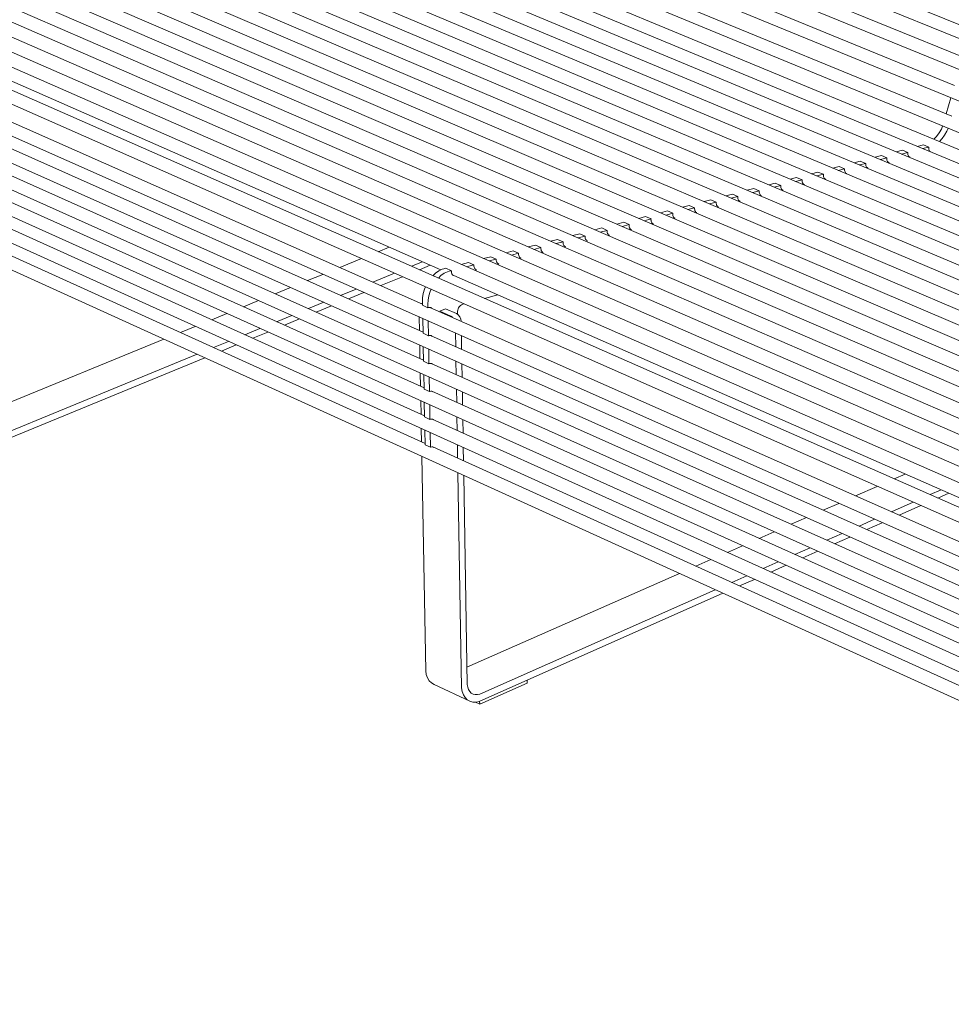
# Model space of a CAD drawing. Units: millimetres. Extents: x 99676 to 105216, y -162036 to -158136.
# Drawn here: x 100300 to 100921, y -161257 to -160601 of the extents above; entities that cross this region are included whole.
import ezdxf

# ---------------------------------------------------------------- set-up
doc = ezdxf.new("R2010")
doc.units = ezdxf.units.MM
doc.header["$MEASUREMENT"] = 0
doc.layers.add('0_Nr_pióra__4', color=7, linetype='Continuous', lineweight=13)

msp = doc.modelspace()

# ---------------------------------------------------------------- linework, layer by layer
at = {"layer": '0_Nr_pióra__4', "color": 7, "linetype": 'Continuous', "lineweight": 13}
for p, q in [((100933.23, -160607.69), (100587.03, -160467.49)), ((100571.26, -160469.94), (101737.36, -160943.34)), ((100927.96, -160626.2), (100582.07, -160485.35)), ((100566.31, -160487.77), (101731.34, -160963.36)), ((100561.25, -160506.01), (101725.19, -160983.86)), ((100922.57, -160645.14), (100577, -160503.62)), ((100556.21, -160524.25), (101719.06, -161004.34)), ((100917.19, -160664.07), (100571.95, -160521.89)), ((101710.77, -161013), (100548.16, -160531.59)), ((101683.28, -161022.06), (100520.19, -160538.05)), ((101697.05, -161017.52), (100534.2, -160534.82)), ((101655.59, -161031.19), (100492.03, -160544.55)), ((101669.46, -161026.62), (100506.13, -160541.29)), ((101627.7, -161040.39), (100463.7, -160551.09)), ((101641.67, -161035.78), (100477.89, -160547.81)), ((101599.6, -161049.65), (100435.18, -160557.67)), ((101613.68, -161045.01), (100449.46, -160554.37)), ((101571.3, -161058.98), (100406.48, -160564.29)), ((101585.48, -161054.3), (100420.85, -160560.98)), ((101542.79, -161068.38), (100377.59, -160570.96)), ((101557.07, -161063.67), (100392.06, -160567.62)), ((101514.06, -161077.84), (100348.51, -160577.67)), ((101528.45, -161073.1), (100363.08, -160574.31)), ((101485.13, -161087.38), (100319.25, -160584.43)), ((101499.62, -161082.6), (100333.9, -160581.04)), ((101455.97, -161096.99), (100289.79, -160591.23)), ((101470.58, -161092.18), (100304.54, -160587.82)), ((101426.6, -161106.68), (100260.13, -160598.07)), ((101441.32, -161101.83), (100274.98, -160594.64)), ((101397.01, -161116.43), (100230.28, -160604.96)), ((101411.84, -161111.54), (100245.23, -160601.51)), ((101382.29, -161127.25), (100215.81, -160613.79)), ((100240.13, -160618.54), (100580.4, -160768.07)), ((100212.14, -160621.38), (101378.19, -161135.92)), ((100209, -160641.11), (101373.83, -161158.04)), ((100568.18, -160790.85), (100224.48, -160638.7)), ((100568.52, -160809.48), (100225.22, -160656.79)), ((100917.17, -160664.14), (100920.23, -160653.39)), ((100209.72, -160659.15), (101373.28, -161177.97)), ((100917.17, -160664.14), (100920.8, -160665.63)), ((100210.4, -160677.15), (101372.74, -161197.86)), ((100568.86, -160828.08), (100225.89, -160674.81)), ((100910.74, -160679.09), (100912.44, -160676.78)), ((100912.44, -160676.78), (100913.9, -160674.21)), ((100913.9, -160674.21), (100914.72, -160672.26)), ((100917.53, -160675.71), (100916.07, -160678.28)), ((100918.35, -160673.76), (100917.53, -160675.71)), ((100908.94, -160680.98), (100910.74, -160679.09)), ((100914.37, -160680.59), (100912.57, -160682.49)), ((100916.07, -160678.28), (100914.37, -160680.59)), ((100883.8, -160689.37), (100887.94, -160688.29)), ((100891.57, -160689.8), (100887.43, -160690.88)), ((100891.57, -160689.8), (100887.94, -160688.29)), ((100891.54, -160690.15), (100891.57, -160689.8)), ((100891.55, -160690.29), (100891.54, -160690.15)), ((100891.55, -160690.63), (100891.55, -160690.29)), ((100891.64, -160691.26), (100891.55, -160690.63)), ((100897.79, -160685.75), (100901.88, -160684.69)), ((100905.5, -160686.19), (100901.42, -160687.25)), ((100905.5, -160686.19), (100901.88, -160684.69)), ((100905.49, -160686.52), (100905.5, -160686.19)), ((100905.49, -160686.86), (100905.49, -160686.52)), ((100905.63, -160687.82), (100905.49, -160686.86)), ((100905.81, -160688.39), (100905.63, -160687.82)), ((100906.08, -160688.86), (100905.81, -160688.39)), ((100906.42, -160689.24), (100906.08, -160688.86)), ((100906.82, -160689.51), (100906.42, -160689.24)), ((100210.39, -160694.75), (101371.55, -161217.37)), ((100569.19, -160846.64), (100226.68, -160692.86)), ((100855.69, -160696.64), (100859.89, -160695.55)), ((100863.52, -160697.07), (100859.32, -160698.16)), ((100863.52, -160697.07), (100859.89, -160695.55)), ((100863.49, -160697.42), (100863.52, -160697.07)), ((100863.5, -160697.55), (100863.49, -160697.42)), ((100869.77, -160693), (100873.94, -160691.92)), ((100877.57, -160693.43), (100873.4, -160694.51)), ((100877.57, -160693.43), (100873.94, -160691.92)), ((100877.54, -160693.78), (100877.57, -160693.43)), ((100877.55, -160693.91), (100877.54, -160693.78)), ((100877.55, -160694.25), (100877.55, -160693.91)), ((100877.64, -160694.89), (100877.55, -160694.25)), ((100877.82, -160695.45), (100877.64, -160694.89)), ((100878.09, -160695.93), (100877.82, -160695.45)), ((100878.43, -160696.31), (100878.09, -160695.93)), ((100878.83, -160696.58), (100878.43, -160696.31)), ((100879.07, -160696.65), (100878.83, -160696.58)), ((100891.82, -160691.82), (100891.64, -160691.26)), ((100892.08, -160692.3), (100891.82, -160691.82)), ((100892.42, -160692.68), (100892.08, -160692.3)), ((100892.83, -160692.95), (100892.42, -160692.68)), ((100893.06, -160693.02), (100892.83, -160692.95)), ((100827.38, -160703.97), (100831.66, -160702.86)), ((100835.29, -160704.38), (100831.66, -160702.86)), ((100841.56, -160700.3), (100845.8, -160699.2)), ((100849.43, -160700.72), (100845.19, -160701.82)), ((100849.43, -160700.72), (100845.8, -160699.2)), ((100849.4, -160701.07), (100849.43, -160700.72)), ((100849.41, -160701.21), (100849.4, -160701.07)), ((100849.41, -160701.55), (100849.41, -160701.21)), ((100849.5, -160702.18), (100849.41, -160701.55)), ((100849.68, -160702.75), (100849.5, -160702.18)), ((100849.95, -160703.23), (100849.68, -160702.75)), ((100850.3, -160703.61), (100849.95, -160703.23)), ((100850.71, -160703.88), (100850.3, -160703.61)), ((100850.94, -160703.95), (100850.71, -160703.88)), ((100863.5, -160697.89), (100863.5, -160697.55)), ((100863.59, -160698.53), (100863.5, -160697.89)), ((100863.78, -160699.09), (100863.59, -160698.53)), ((100864.04, -160699.57), (100863.78, -160699.09)), ((100864.39, -160699.95), (100864.04, -160699.57)), ((100864.79, -160700.22), (100864.39, -160699.95)), ((100865.03, -160700.3), (100864.79, -160700.22)), ((100803.23, -160710.22), (100798.89, -160711.34)), ((100806.86, -160711.75), (100803.23, -160710.22)), ((100813.16, -160707.65), (100817.47, -160706.53)), ((100821.1, -160708.06), (100816.79, -160709.18)), ((100821.1, -160708.06), (100817.47, -160706.53)), ((100821.07, -160708.41), (100821.1, -160708.06)), ((100821.08, -160708.55), (100821.07, -160708.41)), ((100821.08, -160708.89), (100821.08, -160708.55)), ((100821.17, -160709.52), (100821.08, -160708.89)), ((100821.36, -160710.09), (100821.17, -160709.52)), ((100821.5, -160710.33), (100821.36, -160710.09)), ((100821.63, -160710.57), (100821.5, -160710.33)), ((100821.98, -160710.95), (100821.63, -160710.57)), ((100835.29, -160704.38), (100831.01, -160705.49)), ((100835.25, -160704.74), (100835.29, -160704.38)), ((100835.26, -160704.87), (100835.25, -160704.74)), ((100835.27, -160705.21), (100835.26, -160704.87)), ((100835.36, -160705.85), (100835.27, -160705.21)), ((100835.55, -160706.41), (100835.36, -160705.85)), ((100835.82, -160706.89), (100835.55, -160706.41)), ((100836.16, -160707.27), (100835.82, -160706.89)), ((100836.57, -160707.54), (100836.16, -160707.27)), ((100836.8, -160707.62), (100836.57, -160707.54)), ((100211.07, -160712.68), (101371, -161237.17)), ((100569.53, -160865.17), (100227.22, -160710.76)), ((100788.95, -160713.91), (100784.57, -160715.04)), ((100788.2, -160716.58), (100792.58, -160715.45)), ((100792.58, -160715.45), (100788.95, -160713.91)), ((100792.58, -160715.45), (100792.55, -160715.8)), ((100792.55, -160715.8), (100792.56, -160715.94)), ((100792.56, -160715.94), (100792.56, -160716.28)), ((100792.56, -160716.28), (100792.66, -160716.92)), ((100792.66, -160716.92), (100792.85, -160717.49)), ((100802.52, -160712.87), (100806.86, -160711.75)), ((100806.83, -160712.1), (100806.86, -160711.75)), ((100806.84, -160712.23), (100806.83, -160712.1)), ((100806.84, -160712.58), (100806.84, -160712.23)), ((100806.94, -160713.21), (100806.84, -160712.58)), ((100807.13, -160713.78), (100806.94, -160713.21)), ((100807.4, -160714.26), (100807.13, -160713.78)), ((100807.75, -160714.65), (100807.4, -160714.26)), ((100808.16, -160714.91), (100807.75, -160714.65)), ((100808.39, -160714.99), (100808.16, -160714.91)), ((100822.39, -160711.22), (100821.98, -160710.95)), ((100822.62, -160711.3), (100822.39, -160711.22)), ((100760.23, -160721.34), (100755.79, -160722.49)), ((100759.42, -160724.04), (100763.87, -160722.89)), ((100763.87, -160722.89), (100760.23, -160721.34)), ((100763.87, -160722.89), (100763.83, -160723.24)), ((100763.83, -160723.24), (100763.85, -160723.38)), ((100763.85, -160723.38), (100763.85, -160723.72)), ((100763.85, -160723.72), (100763.95, -160724.36)), ((100774.62, -160717.62), (100770.2, -160718.76)), ((100773.83, -160720.3), (100778.25, -160719.16)), ((100778.25, -160719.16), (100774.62, -160717.62)), ((100778.25, -160719.16), (100778.22, -160719.52)), ((100778.22, -160719.52), (100778.23, -160719.65)), ((100778.23, -160719.65), (100778.23, -160719.99)), ((100778.23, -160719.99), (100778.33, -160720.63)), ((100778.33, -160720.63), (100778.52, -160721.2)), ((100778.52, -160721.2), (100778.79, -160721.68)), ((100778.79, -160721.68), (100779.14, -160722.07)), ((100779.14, -160722.07), (100779.56, -160722.34)), ((100779.56, -160722.34), (100779.8, -160722.41)), ((100792.85, -160717.49), (100793.12, -160717.97)), ((100793.12, -160717.97), (100793.47, -160718.35)), ((100793.47, -160718.35), (100793.89, -160718.62)), ((100793.89, -160718.62), (100794.12, -160718.69)), ((100569.86, -160883.65), (100228.01, -160728.73)), ((100731.33, -160728.82), (100726.81, -160729.99)), ((100734.96, -160730.37), (100731.33, -160728.82)), ((100745.81, -160725.08), (100741.32, -160726.24)), ((100744.95, -160727.79), (100749.44, -160726.62)), ((100749.44, -160726.62), (100745.81, -160725.08)), ((100749.44, -160726.62), (100749.41, -160726.98)), ((100749.41, -160726.98), (100749.42, -160727.11)), ((100749.42, -160727.11), (100749.42, -160727.46)), ((100749.42, -160727.46), (100749.52, -160728.1)), ((100749.52, -160728.1), (100749.71, -160728.67)), ((100749.71, -160728.67), (100749.99, -160729.15)), ((100749.99, -160729.15), (100750.34, -160729.54)), ((100750.34, -160729.54), (100750.77, -160729.81)), ((100750.77, -160729.81), (100751, -160729.88)), ((100763.95, -160724.36), (100764.14, -160724.93)), ((100764.14, -160724.93), (100764.41, -160725.41)), ((100764.41, -160725.41), (100764.77, -160725.8)), ((100764.77, -160725.8), (100765.19, -160726.07)), ((100765.19, -160726.07), (100765.42, -160726.14)), ((100212.44, -160730.92), (101371.11, -161257.27)), ((100702.22, -160736.35), (100697.63, -160737.54)), ((100705.86, -160737.91), (100702.22, -160736.35)), ((100716.8, -160732.58), (100712.24, -160733.76)), ((100715.88, -160735.32), (100720.43, -160734.14)), ((100720.43, -160734.14), (100716.8, -160732.58)), ((100720.43, -160734.14), (100720.4, -160734.5)), ((100720.4, -160734.5), (100720.41, -160734.63)), ((100720.41, -160734.63), (100720.42, -160734.98)), ((100720.42, -160734.98), (100720.52, -160735.62)), ((100720.52, -160735.62), (100720.71, -160736.19)), ((100720.71, -160736.19), (100720.99, -160736.68)), ((100720.99, -160736.68), (100721.35, -160737.06)), ((100730.44, -160731.55), (100734.96, -160730.37)), ((100734.96, -160730.37), (100734.93, -160730.73)), ((100734.93, -160730.73), (100734.94, -160730.87)), ((100734.94, -160730.87), (100734.94, -160731.21)), ((100734.94, -160731.21), (100735.04, -160731.85)), ((100735.04, -160731.85), (100735.24, -160732.42)), ((100735.24, -160732.42), (100735.52, -160732.91)), ((100735.52, -160732.91), (100735.87, -160733.29)), ((100735.87, -160733.29), (100736.3, -160733.56)), ((100736.3, -160733.56), (100736.53, -160733.64)), ((100687.6, -160740.14), (100682.97, -160741.34)), ((100686.6, -160742.9), (100691.23, -160741.7)), ((100691.23, -160741.7), (100687.6, -160740.14)), ((100691.23, -160741.7), (100691.2, -160742.06)), ((100691.2, -160742.06), (100691.21, -160742.2)), ((100691.21, -160742.2), (100691.21, -160742.54)), ((100691.21, -160742.54), (100691.32, -160743.19)), ((100691.32, -160743.19), (100691.51, -160743.76)), ((100701.26, -160739.1), (100705.86, -160737.91)), ((100705.86, -160737.91), (100705.82, -160738.27)), ((100705.82, -160738.27), (100705.84, -160738.41)), ((100705.84, -160738.41), (100705.84, -160738.75)), ((100705.84, -160738.75), (100705.94, -160739.4)), ((100705.94, -160739.4), (100706.14, -160739.97)), ((100706.14, -160739.97), (100706.28, -160740.21)), ((100706.28, -160740.21), (100706.42, -160740.46)), ((100706.42, -160740.46), (100706.78, -160740.84)), ((100706.78, -160740.84), (100707.21, -160741.11)), ((100707.21, -160741.11), (100707.45, -160741.18)), ((100721.35, -160737.06), (100721.78, -160737.33)), ((100721.78, -160737.33), (100722.02, -160737.41)), ((100658.19, -160747.75), (100653.49, -160748.96)), ((100657.13, -160750.54), (100661.83, -160749.32)), ((100661.83, -160749.32), (100658.19, -160747.75)), ((100661.83, -160749.32), (100661.8, -160749.68)), ((100661.8, -160749.68), (100661.81, -160749.82)), ((100661.81, -160749.82), (100661.81, -160750.16)), ((100672.92, -160743.94), (100668.26, -160745.14)), ((100671.89, -160746.71), (100676.55, -160745.5)), ((100676.55, -160745.5), (100672.92, -160743.94)), ((100676.55, -160745.5), (100676.52, -160745.86)), ((100676.52, -160745.86), (100676.53, -160746)), ((100676.53, -160746), (100676.54, -160746.35)), ((100676.54, -160746.35), (100676.64, -160746.99)), ((100676.64, -160746.99), (100676.84, -160747.57)), ((100676.84, -160747.57), (100676.98, -160747.81)), ((100676.98, -160747.81), (100677.13, -160748.05)), ((100677.13, -160748.05), (100677.49, -160748.44)), ((100677.49, -160748.44), (100677.92, -160748.71)), ((100677.92, -160748.71), (100678.16, -160748.78)), ((100691.51, -160743.76), (100691.8, -160744.25)), ((100691.8, -160744.25), (100692.16, -160744.63)), ((100692.16, -160744.63), (100692.59, -160744.9)), ((100692.59, -160744.9), (100692.83, -160744.98)), ((100538.74, -160755.93), (100546.01, -160752.96)), ((100628.59, -160755.41), (100623.81, -160756.64)), ((100632.22, -160756.99), (100628.59, -160755.41)), ((100643.42, -160751.57), (100638.68, -160752.8)), ((100642.31, -160754.38), (100647.05, -160753.15)), ((100647.05, -160753.15), (100643.42, -160751.57)), ((100647.05, -160753.15), (100647.02, -160753.51)), ((100647.02, -160753.51), (100647.03, -160753.64)), ((100647.03, -160753.64), (100647.04, -160753.99)), ((100647.04, -160753.99), (100647.14, -160754.64)), ((100647.14, -160754.64), (100647.34, -160755.22)), ((100647.34, -160755.22), (100647.49, -160755.46)), ((100647.49, -160755.46), (100647.63, -160755.7)), ((100647.63, -160755.7), (100648, -160756.09)), ((100648, -160756.09), (100648.43, -160756.36)), ((100648.43, -160756.36), (100648.67, -160756.43)), ((100661.81, -160750.16), (100661.92, -160750.81)), ((100661.92, -160750.81), (100662.12, -160751.38)), ((100662.12, -160751.38), (100662.4, -160751.87)), ((100662.4, -160751.87), (100662.77, -160752.26)), ((100662.77, -160752.26), (100663.2, -160752.53)), ((100663.2, -160752.53), (100663.44, -160752.6)), ((100513.03, -160766.43), (100527.42, -160760.56)), ((100568.12, -160762.68), (100560.84, -160765.66)), ((100598.78, -160763.12), (100593.93, -160764.38)), ((100602.42, -160764.71), (100598.78, -160763.12)), ((100613.71, -160759.26), (100608.9, -160760.5)), ((100612.53, -160762.09), (100617.35, -160760.84)), ((100617.35, -160760.84), (100613.71, -160759.26)), ((100617.35, -160760.84), (100617.32, -160761.21)), ((100617.32, -160761.21), (100617.33, -160761.34)), ((100617.33, -160761.34), (100617.33, -160761.69)), ((100617.33, -160761.69), (100617.44, -160762.34)), ((100617.44, -160762.34), (100617.64, -160762.92)), ((100617.64, -160762.92), (100617.79, -160763.16)), ((100627.45, -160758.23), (100632.22, -160756.99)), ((100632.22, -160756.99), (100632.19, -160757.35)), ((100632.19, -160757.35), (100632.21, -160757.49)), ((100632.21, -160757.49), (100632.21, -160757.83)), ((100632.21, -160757.83), (100632.32, -160758.48)), ((100632.32, -160758.48), (100632.52, -160759.06)), ((100632.52, -160759.06), (100632.81, -160759.55)), ((100632.81, -160759.55), (100633.18, -160759.93)), ((100633.18, -160759.93), (100633.61, -160760.21)), ((100633.61, -160760.21), (100633.86, -160760.28)), ((100566.07, -160767.96), (100573.35, -160764.97)), ((100579.01, -160768.74), (100576.82, -160770.28)), ((100581.28, -160767.65), (100579.01, -160768.74)), ((100582.41, -160767.36), (100581.28, -160767.65)), ((100583.8, -160767), (100582.41, -160767.36)), ((100582.65, -160770.33), (100584.91, -160769.25)), ((100587.44, -160768.59), (100583.8, -160767)), ((100584.91, -160769.25), (100586.04, -160768.95)), ((100586.04, -160768.95), (100587.44, -160768.59)), ((100587.44, -160768.59), (100587.41, -160768.95)), ((100587.41, -160768.95), (100587.42, -160769.09)), ((100587.42, -160769.09), (100587.42, -160769.44)), ((100587.42, -160769.44), (100587.54, -160770.09)), ((100597.56, -160765.97), (100602.42, -160764.71)), ((100602.42, -160764.71), (100602.39, -160765.07)), ((100602.39, -160765.07), (100602.4, -160765.21)), ((100602.4, -160765.21), (100602.41, -160765.56)), ((100602.41, -160765.56), (100602.51, -160766.21)), ((100602.51, -160766.21), (100602.72, -160766.79)), ((100602.72, -160766.79), (100603.01, -160767.28)), ((100603.01, -160767.28), (100603.38, -160767.66)), ((100603.38, -160767.66), (100603.82, -160767.94)), ((100603.82, -160767.94), (100604.07, -160768.01)), ((100617.79, -160763.16), (100617.93, -160763.41)), ((100617.93, -160763.41), (100618.3, -160763.79)), ((100618.3, -160763.79), (100618.74, -160764.06)), ((100618.74, -160764.06), (100618.99, -160764.14)), ((100491.49, -160775.22), (100501.77, -160771.03)), ((100549.52, -160770.31), (100535.13, -160776.22)), ((100540.35, -160778.53), (100554.74, -160772.62)), ((100576.82, -160770.28), (100575.11, -160771.94)), ((100578.74, -160773.54), (100580.45, -160771.88)), ((100580.45, -160771.88), (100582.65, -160770.33)), ((100587.54, -160770.09), (100587.74, -160770.67)), ((100587.74, -160770.67), (100587.89, -160770.91)), ((100587.89, -160770.92), (100588.03, -160771.16)), ((100588.03, -160771.16), (100588.41, -160771.55)), ((100588.41, -160771.55), (100588.85, -160771.82)), ((100588.85, -160771.82), (100589.09, -160771.89)), ((100589.09, -160771.89), (100959.2, -160934.55)), ((100470.11, -160783.96), (100480.29, -160779.8)), ((100523.87, -160780.84), (100513.59, -160785.05)), ((100569.6, -160780.81), (100568.72, -160783.76)), ((100570.21, -160779.39), (100569.6, -160780.81)), ((100572.35, -160785.36), (100573.23, -160782.41)), ((100573.23, -160782.41), (100573.85, -160780.99)), ((100573.86, -160781), (100574.06, -160781.13)), ((100574.06, -160781.13), (100574.2, -160781.18)), ((100448.88, -160792.63), (100458.97, -160788.5)), ((100518.81, -160787.38), (100529.09, -160783.16)), ((100568.22, -160786.71), (100568.15, -160789.33)), ((100568.15, -160789.33), (100568.18, -160790.79)), ((100568.72, -160783.76), (100568.22, -160786.71)), ((100571.78, -160790.94), (100571.85, -160788.32)), ((100571.85, -160788.32), (100572.35, -160785.36)), ((100609.52, -160787.09), (100618.36, -160784.76)), ((100502.39, -160789.65), (100492.2, -160793.83)), ((100497.43, -160796.16), (100507.61, -160791.98)), ((100567.58, -160790.58), (100567.67, -160790.54)), ((100568.17, -160790.33), (100567.67, -160790.54)), ((100567.67, -160790.54), (100568.18, -160790.63)), ((100568.18, -160790.79), (100568.2, -160791.64)), ((100568.2, -160791.64), (100571.82, -160793.24)), ((100571.81, -160792.4), (100571.78, -160790.94)), ((100571.82, -160793.24), (100571.81, -160792.4)), ((100572.11, -160793.13), (100571.82, -160793.24)), ((100572.67, -160793.02), (100572.11, -160793.13)), ((100573.21, -160793.04), (100572.67, -160793.02)), ((100946.6, -160958.37), (100573.12, -160793.03)), ((100573.2, -160793.04), (100574.15, -160793.45)), ((100573.71, -160793.18), (100573.21, -160793.04)), ((100574.15, -160793.45), (100573.71, -160793.18)), ((100574.21, -160793.51), (100574.15, -160793.45)), ((100583.57, -160793.95), (100579.69, -160795.56)), ((100579.69, -160795.56), (100586.96, -160798.78)), ((100590.84, -160797.17), (100583.57, -160793.95)), ((100591.47, -160795.54), (100591.43, -160796.4)), ((100591.63, -160794.81), (100591.47, -160795.54)), ((100591.87, -160794.08), (100591.63, -160794.81)), ((100592.2, -160793.38), (100591.87, -160794.08)), ((100592.61, -160792.73), (100592.2, -160793.38)), ((100593.07, -160792.15), (100592.61, -160792.73)), ((100593.59, -160791.66), (100593.07, -160792.15)), ((100594.14, -160791.28), (100593.59, -160791.66)), ((100594.7, -160791.01), (100594.14, -160791.28)), ((100594.98, -160790.93), (100594.7, -160791.01)), ((100594.98, -160790.93), (100595.78, -160790.72)), ((100427.8, -160801.23), (100437.8, -160797.15)), ((100481.06, -160798.4), (100470.97, -160802.54)), ((100476.19, -160804.89), (100486.28, -160800.74)), ((100565.99, -160799.53), (100566.15, -160808.43)), ((100568.36, -160800.58), (100568.53, -160810.31)), ((100572.16, -160811.92), (100571.98, -160802.19)), ((100586.96, -160798.78), (100588.12, -160799.6)), ((100588.12, -160799.6), (100588.22, -160799.72)), ((100592, -160797.98), (100590.84, -160797.17)), ((100591.43, -160796.4), (100591.45, -160797.59)), ((100593, -160799.29), (100592, -160797.98)), ((100593.68, -160800.88), (100593, -160799.29)), ((100593.89, -160802.23), (100593.68, -160800.88)), ((100406.86, -160809.78), (100416.78, -160805.73)), ((100459.89, -160807.09), (100449.88, -160811.2)), ((100252.7, -160872.74), (100395.9, -160814.26)), ((100455.1, -160813.55), (100465.11, -160809.44)), ((100568.53, -160810.31), (100572.16, -160811.92)), ((100572.44, -160811.8), (100572.16, -160811.92)), ((100573, -160811.69), (100572.44, -160811.8)), ((100573.54, -160811.71), (100573, -160811.69)), ((100946.54, -160977.62), (100573.51, -160811.71)), ((100574.04, -160811.85), (100573.54, -160811.71)), ((100573.56, -160811.71), (100574.48, -160812.12)), ((100574.48, -160812.12), (100574.04, -160811.85)), ((100574.5, -160812.15), (100574.48, -160812.12)), ((100590.31, -160819.18), (100590.16, -160810.26)), ((100594.1, -160812), (100594.25, -160820.93)), ((100438.86, -160815.72), (100428.94, -160819.79)), ((100434.16, -160822.15), (100444.08, -160818.08)), ((100566.33, -160818.16), (100566.49, -160827.03)), ((100568.7, -160819.22), (100568.87, -160828.91)), ((100572.49, -160830.53), (100572.32, -160820.83)), ((100261.31, -160893.16), (100423.2, -160826.66)), ((100417.98, -160824.29), (100261.49, -160888.5)), ((100568.87, -160828.91), (100572.49, -160830.53)), ((100572.78, -160830.41), (100572.49, -160830.53)), ((100573.34, -160830.3), (100572.78, -160830.41)), ((100573.87, -160830.32), (100573.34, -160830.3)), ((100946.48, -160996.84), (100573.85, -160830.32)), ((100574.37, -160830.46), (100573.87, -160830.32)), ((100573.92, -160830.33), (100574.81, -160830.73)), ((100574.81, -160830.73), (100574.37, -160830.46)), ((100574.84, -160830.76), (100574.81, -160830.73)), ((100590.63, -160837.81), (100590.48, -160828.93)), ((100594.41, -160830.68), (100594.56, -160839.57)), ((100566.67, -160836.75), (100566.83, -160845.58)), ((100569.03, -160837.81), (100569.21, -160847.5)), ((100572.83, -160849.13), (100572.65, -160839.43)), ((100569.21, -160847.5), (100572.83, -160849.13)), ((100590.94, -160856.41), (100590.79, -160847.56)), ((100573.11, -160849.01), (100572.83, -160849.13)), ((100573.67, -160848.9), (100573.11, -160849.01)), ((100574.2, -160848.91), (100573.67, -160848.9)), ((100574.7, -160849.05), (100574.2, -160848.91)), ((100946.43, -161016.02), (100574.31, -160848.94)), ((100575.11, -160849.3), (100574.7, -160849.05)), ((100594.72, -160849.32), (100594.87, -160858.17)), ((100567, -160855.3), (100567.17, -160864.1)), ((100569.37, -160856.37), (100569.54, -160866.01)), ((100573.16, -160867.64), (100572.98, -160857.99)), ((100569.54, -160866.01), (100573.16, -160867.64)), ((100573.44, -160867.52), (100573.16, -160867.64)), ((100574, -160867.4), (100573.44, -160867.52)), ((100574.53, -160867.42), (100574, -160867.4)), ((100946.37, -161035.15), (100574.52, -160867.42)), ((100575.03, -160867.56), (100574.53, -160867.42)), ((100574.63, -160867.45), (100575.47, -160867.82)), ((100575.47, -160867.82), (100575.03, -160867.56)), ((100575.51, -160867.86), (100575.47, -160867.82)), ((100591.26, -160874.97), (100591.11, -160866.15)), ((100595.03, -160867.92), (100595.18, -160876.74)), ((100567.34, -160873.82), (100567.5, -160882.58)), ((100569.7, -160874.88), (100569.88, -160884.52)), ((100573.49, -160886.16), (100573.32, -160876.52)), ((100569.88, -160884.52), (100573.49, -160886.16)), ((100573.77, -160886.04), (100573.49, -160886.16)), ((100574.33, -160885.92), (100573.77, -160886.04)), ((100574.86, -160885.93), (100574.33, -160885.92)), ((100575.36, -160886.07), (100574.86, -160885.93)), ((100946.31, -161054.24), (100574.97, -160885.97)), ((100575.8, -160886.34), (100575.36, -160886.07)), ((100591.57, -160893.49), (100591.42, -160884.7)), ((100595.34, -160886.48), (100595.49, -160895.26)), ((100567.68, -160892.29), (100570.29, -161035.17)), ((100594.16, -161046.39), (100591.73, -160903.22)), ((100595.65, -160905), (100597.98, -161044.29)), ((100882.49, -160907.25), (100889.78, -160904.04)), ((100856.75, -160918.59), (100871.16, -160912.24)), ((100913.66, -160914.53), (100906.37, -160917.76)), ((100911.52, -160920.03), (100918.81, -160916.8)), ((100835.18, -160928.09), (100845.47, -160923.56)), ((100895.04, -160922.78), (100880.63, -160929.16)), ((100885.77, -160931.44), (100900.18, -160925.05)), ((100813.75, -160937.53), (100823.95, -160933.03)), ((100869.35, -160934.16), (100859.06, -160938.71)), ((100864.2, -160941), (100874.49, -160936.44)), ((100792.48, -160946.9), (100802.59, -160942.44)), ((100847.83, -160943.68), (100837.63, -160948.2)), ((100842.78, -160950.5), (100852.98, -160945.98)), ((100771.35, -160956.2), (100781.37, -160951.79)), ((100826.47, -160953.14), (100816.36, -160957.62)), ((100821.5, -160959.93), (100831.62, -160955.45)), ((100750.36, -160965.45), (100760.3, -160961.07)), ((100805.25, -160962.54), (100795.23, -160966.97)), ((100800.37, -160969.3), (100810.4, -160964.85)), ((100597.78, -161032.65), (100739.37, -160970.29)), ((100784.18, -160971.87), (100774.24, -160976.27)), ((100779.39, -160978.6), (100789.33, -160974.19)), ((100606.02, -161055.45), (100768.39, -160983.47)), ((100763.25, -160981.13), (100606.27, -161050.64)), ((100570.29, -161035.17), (100570.72, -161037.67)), ((100570.72, -161037.67), (100571.53, -161039.89)), ((100571.53, -161039.89), (100572.69, -161041.76)), ((100572.69, -161041.76), (100574.16, -161043.21)), ((100574.16, -161043.21), (100575.9, -161044.2)), ((100575.9, -161044.2), (100599.76, -161055.44)), ((100597.98, -161044.29), (100598.28, -161046.05)), ((100606.28, -161057.29), (100637.94, -161043.25)), ((100637.94, -161043.25), (100637.91, -161041.31)), ((100594.59, -161048.91), (100594.16, -161046.39)), ((100595.4, -161051.13), (100594.59, -161048.91)), ((100596.55, -161053), (100595.4, -161051.13)), ((100598.28, -161046.05), (100598.84, -161047.61)), ((100598.84, -161047.61), (100599.65, -161048.92)), ((100599.65, -161048.92), (100600.68, -161049.93)), ((100600.68, -161049.93), (100601.89, -161050.63)), ((100601.89, -161050.63), (100603.26, -161050.98)), ((100603.26, -161050.98), (100604.73, -161050.99)), ((100604.73, -161050.99), (100606.27, -161050.64)), ((100598.02, -161054.45), (100596.55, -161053)), ((100599.76, -161055.44), (100598.02, -161054.45)), ((100601.71, -161055.95), (100599.76, -161055.44)), ((100603.82, -161055.95), (100601.71, -161055.95)), ((100603.43, -161055.95), (100606.28, -161057.29)), ((100606.02, -161055.45), (100603.82, -161055.95)), ((100606.28, -161057.29), (100606.25, -161055.35))]:
    msp.add_line(p, q, dxfattribs=at)

doc.saveas('drawing.dxf')
